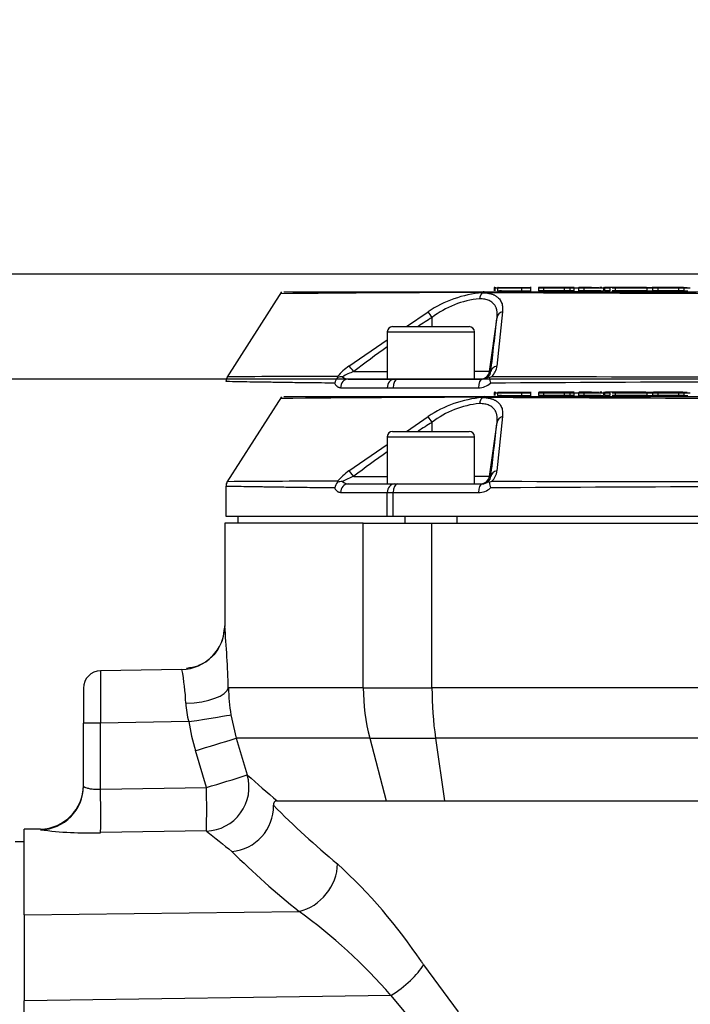
# Paper-space layout 'Sheet1' of a CAD drawing. Units: millimetres. Extents: x 0 to 210, y -3 to 297.
# Drawn here: x 127 to 135, y 219 to 230 of the extents above; entities that cross this region are included whole.
import ezdxf
from ezdxf.enums import TextEntityAlignment as Align
from ezdxf.lldxf.tags import DXFTag

# ---------------------------------------------------------------- set-up
doc = ezdxf.new("R2010")
doc.units = ezdxf.units.MM
for name, color, linetype in [('A700N0B000', 7, 'Continuous'), ('Default', 7, 'Continuous'), ('DV1_Default', 7, 'Continuous')]:
    doc.layers.add(name, color=color, linetype=linetype)
doc.styles.add('SEACAD_Arial', font='arial.ttf')
tags = doc.linetypes.add('HIDDEN2', pattern=[4.7625, 3.175, -1.5875]).pattern_tags.tags
tags[6:7] = [DXFTag(74, 4), DXFTag(75, 0), DXFTag(340, '0'), DXFTag(46, 0.0), DXFTag(50, 0.0), DXFTag(44, 0.0), DXFTag(45, 0.0)]
tags[4:5] = [DXFTag(74, 4), DXFTag(75, 0), DXFTag(340, '0'), DXFTag(46, 0.0), DXFTag(50, 0.0), DXFTag(44, 0.0), DXFTag(45, 0.0)]
doc.dimstyles.new('ISO-InstDr', dxfattribs={"dimtxt": 2.24, "dimasz": 3.136, "dimexe": 1.12, "dimexo": 1.12, "dimgap": 0.56, "dimtad": 1, "dimdec": 0, "dimlfac": 10, "dimzin": 0, "dimdsep": 46, "dimtxsty": 'SEACAD_Arial', "dimblk1": '_SE_FILLED', "dimblk2": '_SE_FILLED', "dimsah": 1, "dimcen": 1.12, "dimadec": 0, "dimazin": 0, "dimtfac": 0.5, "dimtofl": 0, "dimtmove": 0, "dimatfit": 3, "dimfxl": 1, "dimtzin": 0, "dimarcsym": 0})

# ---------------------------------------------------------------- blocks, each defined once
blk = doc.blocks.new('SE2')
at = {"layer": 'A700N0B000', "color": 7, "linetype": 'Continuous'}
for p, q in [((130.304, 226.071), (129.681, 225.092)), ((130.333, 226.073), (132.63, 226.073)), ((132.607, 226.062), (132.61, 226.065)), ((132.63, 226.073), (143.781, 226.073)), ((132.742, 226.113), (132.742, 226.083)), ((132.749, 226.113), (132.742, 226.113)), ((132.749, 226.113), (132.749, 226.083)), ((132.783, 226.113), (132.749, 226.113)), ((132.783, 226.113), (132.783, 226.083)), ((133.056, 226.113), (132.783, 226.113)), ((132.783, 226.083), (133.056, 226.083)), ((132.791, 226.123), (133.051, 226.123)), ((132.828, 226.083), (132.803, 226.083)), ((132.935, 226.083), (133.08, 226.083)), ((133.051, 226.123), (133.155, 226.123)), ((133.056, 226.113), (133.056, 226.083)), ((133.164, 226.113), (133.056, 226.113)), ((133.056, 226.083), (133.157, 226.083)), ((133.164, 226.071), (133.164, 226.128)), ((133.25, 226.113), (133.25, 226.083)), ((133.308, 226.113), (133.25, 226.113)), ((133.308, 226.083), (133.25, 226.083)), ((133.298, 226.123), (133.26, 226.123)), ((133.553, 226.123), (133.298, 226.123)), ((133.547, 226.113), (133.308, 226.113)), ((133.308, 226.113), (133.308, 226.083)), ((133.547, 226.083), (133.308, 226.083)), ((133.547, 226.113), (133.547, 226.083)), ((133.609, 226.113), (133.547, 226.113)), ((133.609, 226.083), (133.547, 226.083)), ((133.599, 226.123), (133.553, 226.123)), ((133.659, 226.123), (133.604, 226.123)), ((133.609, 226.113), (133.609, 226.083)), ((133.657, 226.113), (133.609, 226.113)), ((133.657, 226.083), (133.609, 226.083)), ((133.668, 226.073), (133.609, 226.073)), ((133.657, 226.113), (133.657, 226.083)), ((133.729, 226.113), (133.657, 226.113)), ((133.728, 226.073), (133.668, 226.073)), ((133.7, 226.073), (133.7, 226.073)), ((133.709, 226.113), (133.709, 226.083)), ((133.77, 226.113), (133.709, 226.113)), ((133.77, 226.083), (133.709, 226.083)), ((133.76, 226.123), (133.719, 226.123)), ((133.719, 226.123), (133.719, 226.123)), ((133.76, 226.123), (133.941, 226.123)), ((133.858, 226.123), (133.76, 226.123)), ((133.997, 226.113), (133.77, 226.113)), ((133.77, 226.113), (133.77, 226.083)), ((133.868, 226.113), (133.77, 226.113)), ((133.77, 226.083), (133.997, 226.083)), ((133.967, 226.083), (133.781, 226.083)), ((133.868, 226.083), (133.809, 226.083)), ((133.873, 226.113), (133.868, 226.113)), ((133.943, 226.113), (133.873, 226.113)), ((133.952, 226.113), (133.943, 226.113)), ((133.969, 226.113), (133.952, 226.113)), ((133.962, 226.123), (133.953, 226.123)), ((133.978, 226.123), (133.962, 226.123)), ((133.997, 226.113), (133.997, 226.083)), ((134.008, 226.113), (134.008, 226.083)), ((134.068, 226.113), (134.008, 226.113)), ((134.068, 226.083), (134.008, 226.083)), ((134.017, 226.123), (134.017, 226.123)), ((134.058, 226.123), (134.018, 226.123)), ((134.141, 226.123), (134.058, 226.123)), ((134.068, 226.113), (134.068, 226.083)), ((134.131, 226.113), (134.096, 226.113)), ((134.131, 226.083), (134.096, 226.083)), ((134.131, 226.113), (134.131, 226.083)), ((134.492, 226.113), (134.131, 226.113)), ((134.492, 226.083), (134.131, 226.083)), ((134.482, 226.123), (134.141, 226.123)), ((134.21, 226.126), (134.21, 226.123)), ((134.312, 226.073), (134.276, 226.073)), ((134.497, 226.073), (134.312, 226.073)), ((134.319, 226.123), (134.319, 226.123)), ((134.559, 226.113), (134.48, 226.113)), ((134.482, 226.123), (134.555, 226.123)), ((134.492, 226.113), (134.492, 226.083)), ((134.492, 226.083), (134.559, 226.083)), ((134.533, 226.073), (134.497, 226.073)), ((134.555, 226.123), (134.566, 226.123)), ((134.559, 226.113), (134.559, 226.083)), ((134.619, 226.113), (134.559, 226.113)), ((134.619, 226.083), (134.559, 226.083)), ((134.609, 226.123), (134.569, 226.123)), ((134.575, 226.123), (134.575, 226.125)), ((134.617, 226.123), (134.601, 226.123)), ((134.605, 226.073), (134.604, 226.073)), ((134.866, 226.123), (134.609, 226.123)), ((134.856, 226.113), (134.619, 226.113)), ((134.619, 226.113), (134.619, 226.083)), ((134.856, 226.083), (134.619, 226.083)), ((134.627, 226.123), (134.627, 226.124)), ((134.856, 226.113), (134.856, 226.083)), ((134.917, 226.113), (134.856, 226.113)), ((134.917, 226.083), (134.856, 226.083)), ((134.907, 226.123), (134.866, 226.123)), ((134.99, 226.113), (134.897, 226.113)), ((134.897, 226.083), (134.963, 226.083)), ((134.905, 226.123), (134.954, 226.123)), ((134.917, 226.113), (134.917, 226.083)), ((131.737, 225.673), (131.986, 225.844)), ((132.839, 225.844), (132.775, 225.222)), ((132.031, 225.673), (132.031, 225.777)), ((132.689, 225.159), (132.776, 225.777)), ((131.518, 225.613), (132.518, 225.613)), ((131.518, 225.613), (131.518, 225.073)), ((131.578, 225.673), (132.458, 225.673)), ((132.518, 225.073), (132.518, 225.613)), ((131.079, 225.222), (131.518, 225.523)), ((131.072, 225.073), (131.603, 225.073)), ((131.134, 225.159), (131.518, 225.159)), ((131.603, 225.073), (131.637, 225.073)), ((131.637, 225.073), (132.607, 225.073)), ((132.689, 225.159), (132.518, 225.159)), ((132.688, 225.092), (132.716, 225.103)), ((132.689, 225.159), (132.705, 225.159)), ((129.669, 225.046), (129.669, 224.703)), ((130.982, 224.973), (131.517, 224.973)), ((131.517, 224.703), (131.517, 224.973)), ((131.517, 224.973), (131.585, 224.973)), ((131.585, 224.703), (131.585, 224.973)), ((131.585, 224.973), (132.563, 224.973)), ((131.243, 224.623), (129.655, 224.623)), ((129.655, 224.623), (129.655, 223.448)), ((129.669, 224.703), (131.517, 224.703)), ((129.805, 224.703), (129.805, 224.623)), ((131.243, 224.623), (132.03, 224.623)), ((131.243, 222.736), (131.243, 224.623)), ((131.517, 224.703), (131.585, 224.703)), ((131.585, 224.703), (144.826, 224.703)), ((131.718, 224.703), (131.718, 224.623)), ((132.03, 224.623), (144.38, 224.623)), ((132.03, 222.736), (132.03, 224.623)), ((132.318, 224.623), (132.318, 224.703)), ((129.655, 223.448), (129.645, 223.393)), ((129.655, 223.448), (129.655, 223.448)), ((129.164, 222.948), (128.232, 222.932)), ((128.035, 222.732), (128.035, 222.332)), ((131.243, 222.736), (129.696, 222.736)), ((131.243, 222.736), (132.03, 222.736)), ((144.38, 222.736), (132.03, 222.736)), ((129.243, 222.35), (128.232, 222.332)), ((129.726, 222.427), (129.787, 222.162)), ((128.232, 222.332), (128.035, 222.332)), ((128.035, 221.612), (128.035, 222.332)), ((128.232, 221.576), (128.232, 222.332)), ((129.787, 222.162), (129.914, 221.739)), ((131.317, 222.162), (129.787, 222.162)), ((131.317, 222.162), (132.071, 222.162)), ((131.317, 222.162), (131.506, 221.443)), ((144.339, 222.162), (132.071, 222.162)), ((132.071, 222.162), (132.175, 221.443)), ((129.446, 221.595), (129.319, 222.018)), ((128.232, 221.576), (129.446, 221.595)), ((130.256, 221.443), (131.506, 221.443)), ((131.506, 221.443), (132.175, 221.443)), ((132.175, 221.443), (144.235, 221.443)), ((127.544, 221.12), (127.355, 221.117)), ((127.355, 220.137), (127.355, 221.117)), ((127.544, 221.12), (127.544, 221.113)), ((129.446, 221.098), (128.232, 221.079)), ((127.355, 220.973), (127.255, 220.973)), ((127.355, 220.137), (130.508, 220.177)), ((127.355, 220.138), (127.355, 219.154)), ((131.933, 219.567), (132.33, 219.027)), ((131.561, 219.215), (127.355, 219.154)), ((132.001, 218.692), (131.561, 219.215)), ((127.355, 210.191), (127.355, 219.154))]:
    blk.add_line(p, q, dxfattribs=at)
for centre, radius, start, end in [((133.103, -30.821), 256.886, 90.10982, 90.62723), ((132.63, 226.044), 0.0287, 91.5713, 134.55), ((138.205, 1264.586), 1038.536, 269.691328, 270.308671), ((132.752, 226.113), 0.01, 90, 180), ((133.26, 226.113), 0.01, 90, 180), ((133.298, 226.113), 0.01, 0, 90), ((133.599, 226.113), 0.01, 0, 90), ((133.719, 226.113), 0.01, 90, 180), ((133.76, 226.113), 0.01, 0, 90), ((134.006, 226.113), 0.00964, 91.9293, 182.1798), ((134.018, 226.113), 0.01, 90, 180), ((134.058, 226.113), 0.01, 0, 90), ((134.141, 226.113), 0.01, 90, 180), ((134.482, 226.113), 0.01, 0, 90), ((134.569, 226.113), 0.01, 90, 180), ((134.609, 226.113), 0.01, 0, 90), ((134.866, 226.113), 0.01, 90, 180), ((134.907, 226.113), 0.01, 0, 90), ((132.718, 224.75), 1.316, 94.8557, 123.7955), ((132.674, 224.945), 1.052, 95.3812, 127.6892), ((132.686, 225.985), 0.11, 135.7015, 176.1528), ((131.388, 225.391), 0.75, 30.9253, 37.0859), ((137.405, 217.016), 10.278, 121.5216, 122.5811), ((24.221, 237.972), 109.238, 353.26411, 353.59043), ((131.578, 225.613), 0.06, 90, 180), ((132.458, 225.613), 0.06, 0, 90), ((137.405, 217.016), 10.278, 124.9432, 127.5981), ((131.57, 224.549), 0.833, 126.0925, 138.3276), ((132.584, 225.242), 0.192, 313.5164, 354.0679), ((130.904, 89.191), 135.912, 89.98169, 90.51404), ((131.035, 225.006), 0.121, 135.3094, 170.5338), ((130.983, 225.1), 0.0359, 175.1119, 193.3745), ((130.996, 224.956), 0.143, 86.8271, 109.4256), ((131.438, 224.322), 0.89, 109.9872, 119.1961), ((131.072, 225.172), 0.0994, 227.0888, 269.9258), ((132.607, 225.176), 0.103, 269.9323, 312.181), ((132.611, 225.168), 0.0941, 313.5692, 354.6937), ((132.934, 225.107), 0.247, 183.5919, 199.1494), ((138.205, 2812.113), 2587.016, 269.878434, 270.121566), ((132.566, 225.171), 0.198, 269.1683, 312.9784), ((138.205, -633.482), 858.526, 89.63267, 90.36733), ((129.155, 223.448), 0.5, 271, 0), ((117.523, 222.39), 12.178, 1.628, 4.9839), ((128.235, 222.732), 0.2, 91, 180), ((154.022, 222.632), 25.792, 179.3337, 180.6663), ((126.768, 222.472), 2.443, 2.0659, 11.2375), ((132.29, 222.831), 2.595, 182.0826, 188.9448), ((130.181, 222.607), 0.973, 182.7633, 195.3442), ((131.699, 222.736), 2.486, 188.9354, 196.7865), ((120.986, 250.017), 29.213, 286.572, 287.5329), ((121.109, 249.608), 29.226, 286.5737, 287.5341), ((262.425, 374.054), 201.889, 228.97762, 229.10591), ((127.535, 221.62), 0.5, 271, 0), ((120.517, 221.347), 8.932, 358.4046, 1.5954), ((129.693, 221.382), 0.521, 274.8871, 1.1313), ((137.219, 228.318), 9.851, 224.6701, 230.4604), ((128.087, 225.143), 4.067, 262.3293, 272.0414), ((224.517, 338.702), 151.226, 231.04817, 231.18991), ((136.769, 227.984), 10.008, 225.3621, 231.2717), ((126.691, 216.091), 6.29, 33.9275, 47.3991), ((126.706, 214.959), 6.456, 41.2422, 53.9255), ((138.125, 223.693), 7.441, 213.3498, 213.674)]:
    blk.add_arc(centre, radius, start, end, dxfattribs=at)
for centre, major_axis, ratio, start_param, end_param in [((133.051, 226.113), (0.00001, 0.01), 0.471863, 4.712654, 6.282044), ((133.553, 226.113), (0, 0.01), 0.533946, 0, 1.570796), ((134.555, 226.113), (0.00002, -0.01), 0.381737, 1.570221, 3.140736), ((132.875, 225.763), (-0.0994, 0.0111), 0.852128, 5.177138, 6.250155), ((131.136, 225.145), (-0.0608, 0.0794), 0.071475, 4.833657, 5.987162), ((132.804, 225.145), (-0.0993, 0.0117), 0.791635, 5.101391, 6.254896), ((131.072, 224.973), (0, 0.1), 0.897302, 0, 1.570796), ((131.603, 224.973), (0, 0.1), 0.855413, 0, 1.570796), ((131.637, 224.973), (0, 0.1), 0.517947, 0, 1.570796), ((132.607, 224.973), (0, 0.1), 0.441417, 0, 1.570796), ((132.59, 225.173), (0, 0.1), 0.999848, 3.141593, 4.572763), ((129.198, 222.736), (0.5, 0.015), 0.352377, 4.724203, 6.197445), ((132.995, 222.736), (0, 2), 0.875939, 1.570796, 1.862253), ((132.995, 222.736), (0, 2), 0.482421, 1.570796, 1.862253), ((129.234, 222.35), (0.494, 0.078), 0.002712, 4.72963, 6.19844), ((129.437, 221.595), (0.323, 0.382), 0.988338, 3.867511, 5.702085), ((127.535, 221.612), (-0.5, 0), 0.999305, 1.58825, 3.141593), ((128.223, 221.576), (0.008, -0.5), 0.01749, 0.099571, 1.570521), ((130.499, 220.631), (0.322, 0.382), 0.818994, 3.960617, 5.512307), ((131.552, 219.425), (0.403, 0.297), 0.358441, 4.475255, 5.610479)]:
    blk.add_ellipse(centre, major_axis=major_axis, ratio=ratio, start_param=start_param, end_param=end_param, dxfattribs=at)
for points, knots in [([(132.749, 226.113), (132.749, 226.114), (132.749, 226.116), (132.75, 226.118), (132.752, 226.12), (132.756, 226.122), (132.759, 226.123), (132.761, 226.123)], [0, 0, 0, 0, 0.132737, 0.274624, 0.431565, 0.659176, 1, 1, 1, 1]), ([(133.657, 226.113), (133.657, 226.116), (133.657, 226.118), (133.658, 226.122), (133.658, 226.123), (133.659, 226.123)], [0, 0, 0, 0, 0.5, 0.5, 1, 1, 1, 1]), ([(132.776, 225.777), (132.777, 225.783), (132.778, 225.794), (132.779, 225.81), (132.778, 225.826), (132.777, 225.841), (132.775, 225.855), (132.773, 225.868), (132.769, 225.88), (132.765, 225.892), (132.76, 225.903), (132.754, 225.913), (132.748, 225.923), (132.739, 225.934), (132.726, 225.948), (132.707, 225.961), (132.686, 225.972), (132.662, 225.981), (132.635, 225.987), (132.607, 225.991), (132.586, 225.992), (132.576, 225.992)], [0, 0, 0, 0, 0.047116, 0.09322, 0.138317, 0.182413, 0.225516, 0.267633, 0.308774, 0.348949, 0.38817, 0.42645, 0.463802, 0.500243, 0.574566, 0.647651, 0.719647, 0.790713, 0.861012, 0.930716, 1, 1, 1, 1]), ([(132.607, 226.062), (132.613, 226.061), (132.625, 226.061), (132.642, 226.06), (132.658, 226.059), (132.674, 226.056), (132.689, 226.053), (132.704, 226.05), (132.717, 226.046), (132.73, 226.041), (132.743, 226.036), (132.754, 226.03), (132.765, 226.024), (132.776, 226.016), (132.785, 226.009), (132.798, 225.997), (132.811, 225.981), (132.824, 225.959), (132.834, 225.934), (132.839, 225.907), (132.841, 225.877), (132.84, 225.855), (132.839, 225.844)], [0, 0, 0, 0, 0.035766, 0.071295, 0.106646, 0.14188, 0.177058, 0.212236, 0.247473, 0.282824, 0.318343, 0.354081, 0.390089, 0.426414, 0.463102, 0.500196, 0.57934, 0.659523, 0.741236, 0.824939, 0.911061, 1, 1, 1, 1]), ([(132.676, 225.1), (132.676, 225.1), (132.677, 225.1), (132.678, 225.099), (132.68, 225.098), (132.683, 225.096), (132.686, 225.093), (132.688, 225.092)], [0, 0, 0, 0, 0.17181, 0.338567, 0.501102, 0.746029, 1, 1, 1, 1]), ([(130.915, 225.026), (130.865, 225.027), (130.766, 225.028), (130.632, 225.029), (130.512, 225.031), (130.406, 225.032), (130.311, 225.034), (130.227, 225.035), (130.153, 225.036), (130.088, 225.037), (130.032, 225.038), (129.887, 225.04), (129.72, 225.043), (129.669, 225.044), (129.669, 225.044), (129.669, 225.044)], [0, 0, 0, 0, 0.0313749, 0.0613498, 0.0899248, 0.1170997, 0.1428747, 0.1672498, 0.1902248, 0.2117998, 0.2319748, 0.2507498, 0.3789324, 0.5000075, 0.5000084, 0.5000084, 0.5000084, 0.5000084]), ([(130.982, 224.973), (130.979, 224.973), (130.974, 224.973), (130.967, 224.975), (130.959, 224.978), (130.952, 224.981), (130.946, 224.986), (130.939, 224.992), (130.933, 224.999), (130.926, 225.007), (130.921, 225.016), (130.917, 225.023), (130.915, 225.026)], [0, 0, 0, 0, 0.105605, 0.208723, 0.309784, 0.409247, 0.507588, 0.605304, 0.702901, 0.800884, 0.899754, 1, 1, 1, 1]), ([(129.645, 223.393), (129.64, 223.346), (129.631, 223.274), (129.577, 223.175), (129.514, 223.095), (129.436, 223.031), (129.337, 222.976), (129.266, 222.966), (129.219, 222.96)], [0, 0, 0, 0, 0.195444, 0.346183, 0.500043, 0.653903, 0.804642, 1, 1, 1, 1]), ([(128.035, 221.612), (128.035, 221.612), (128.035, 221.61), (128.037, 221.608), (128.039, 221.606), (128.044, 221.603), (128.053, 221.598), (128.069, 221.593), (128.092, 221.586), (128.113, 221.582), (128.137, 221.579), (128.161, 221.577), (128.185, 221.576), (128.209, 221.575), (128.224, 221.576), (128.232, 221.576)], [0, 0, 0, 0, 0.040669, 0.086112, 0.136333, 0.191334, 0.251118, 0.410739, 0.500291, 0.595363, 0.685606, 0.771093, 0.851915, 0.928176, 1, 1, 1, 1]), ([(130.256, 221.443), (130.253, 221.443), (130.249, 221.443), (130.242, 221.441), (130.237, 221.44), (130.231, 221.437), (130.225, 221.433), (130.221, 221.427), (130.218, 221.421), (130.216, 221.415), (130.215, 221.408), (130.214, 221.401), (130.214, 221.395), (130.214, 221.393)], [0, 0, 0, 0, 0.140096, 0.270094, 0.390088, 0.500198, 0.634766, 0.750216, 0.81784, 0.875209, 0.923064, 0.963677, 1, 1, 1, 1])]:
    blk.add_open_spline(points, degree=3, knots=knots, dxfattribs=at)
for points in [[(132.791, 226.123), (132.787, 226.123), (132.783, 226.118), (132.783, 226.113)], [(129.685, 225.097), (129.674, 225.081), (129.669, 225.063), (129.669, 225.044)]]:
    blk.add_open_spline(points, degree=3, dxfattribs=at)
at = {"layer": 'DV1_Default', "color": 7, "linetype": 'HIDDEN2'}
for p, q in [((132.742, 227.313), (132.742, 227.283)), ((132.749, 227.313), (132.742, 227.313)), ((132.749, 227.313), (132.749, 227.283)), ((132.783, 227.313), (132.749, 227.313)), ((132.783, 227.313), (132.783, 227.283)), ((133.056, 227.313), (132.783, 227.313)), ((132.791, 227.323), (133.051, 227.323)), ((133.051, 227.323), (133.155, 227.323)), ((133.056, 227.313), (133.056, 227.283)), ((133.164, 227.313), (133.056, 227.313)), ((133.164, 227.271), (133.164, 227.328)), ((133.25, 227.313), (133.25, 227.283)), ((133.308, 227.313), (133.25, 227.313)), ((133.298, 227.323), (133.26, 227.323)), ((133.553, 227.323), (133.298, 227.323)), ((133.547, 227.313), (133.308, 227.313)), ((133.308, 227.313), (133.308, 227.283)), ((133.547, 227.313), (133.547, 227.283)), ((133.609, 227.313), (133.547, 227.313)), ((133.599, 227.323), (133.553, 227.323)), ((133.659, 227.323), (133.604, 227.323)), ((133.609, 227.313), (133.609, 227.283)), ((133.657, 227.313), (133.609, 227.313)), ((133.657, 227.313), (133.657, 227.283)), ((133.729, 227.313), (133.657, 227.313)), ((133.709, 227.313), (133.709, 227.283)), ((133.77, 227.313), (133.709, 227.313)), ((133.76, 227.323), (133.719, 227.323)), ((133.719, 227.323), (133.719, 227.323)), ((133.76, 227.323), (133.941, 227.323)), ((133.858, 227.323), (133.76, 227.323)), ((133.997, 227.313), (133.77, 227.313)), ((133.77, 227.313), (133.77, 227.283)), ((133.868, 227.313), (133.77, 227.313)), ((133.873, 227.313), (133.868, 227.313)), ((133.943, 227.313), (133.873, 227.313)), ((133.952, 227.313), (133.943, 227.313)), ((133.969, 227.313), (133.952, 227.313)), ((133.962, 227.323), (133.953, 227.323)), ((133.978, 227.323), (133.962, 227.323)), ((133.997, 227.313), (133.997, 227.283)), ((134.008, 227.313), (134.008, 227.283)), ((134.068, 227.313), (134.008, 227.313)), ((134.017, 227.323), (134.017, 227.323)), ((134.058, 227.323), (134.018, 227.323)), ((134.141, 227.323), (134.058, 227.323)), ((134.068, 227.313), (134.068, 227.283)), ((134.131, 227.313), (134.096, 227.313)), ((134.131, 227.313), (134.131, 227.283)), ((134.492, 227.313), (134.131, 227.313)), ((134.482, 227.323), (134.141, 227.323)), ((134.21, 227.326), (134.21, 227.323)), ((134.319, 227.323), (134.319, 227.323)), ((134.559, 227.313), (134.48, 227.313)), ((134.482, 227.323), (134.555, 227.323)), ((134.492, 227.313), (134.492, 227.283)), ((134.555, 227.323), (134.566, 227.323)), ((134.559, 227.313), (134.559, 227.283)), ((134.619, 227.313), (134.559, 227.313)), ((134.609, 227.323), (134.569, 227.323)), ((134.575, 227.323), (134.575, 227.325)), ((134.617, 227.323), (134.601, 227.323)), ((134.866, 227.323), (134.609, 227.323)), ((134.856, 227.313), (134.619, 227.313)), ((134.619, 227.313), (134.619, 227.283)), ((134.627, 227.323), (134.627, 227.324)), ((134.856, 227.313), (134.856, 227.283)), ((134.917, 227.313), (134.856, 227.313)), ((134.907, 227.323), (134.866, 227.323)), ((134.99, 227.313), (134.897, 227.313)), ((134.905, 227.323), (134.954, 227.323)), ((134.917, 227.313), (134.917, 227.283)), ((130.304, 227.271), (129.681, 226.292)), ((130.333, 227.273), (132.63, 227.273)), ((132.607, 227.262), (132.61, 227.265)), ((132.63, 227.273), (143.781, 227.273)), ((132.783, 227.283), (133.056, 227.283)), ((132.828, 227.283), (132.803, 227.283)), ((132.935, 227.283), (133.08, 227.283)), ((133.056, 227.283), (133.157, 227.283)), ((133.308, 227.283), (133.25, 227.283)), ((133.547, 227.283), (133.308, 227.283)), ((133.609, 227.283), (133.547, 227.283)), ((133.657, 227.283), (133.609, 227.283)), ((133.668, 227.273), (133.609, 227.273)), ((133.728, 227.273), (133.668, 227.273)), ((133.7, 227.273), (133.7, 227.273)), ((133.77, 227.283), (133.709, 227.283)), ((133.77, 227.283), (133.997, 227.283)), ((133.967, 227.283), (133.781, 227.283)), ((133.868, 227.283), (133.809, 227.283)), ((134.068, 227.283), (134.008, 227.283)), ((134.131, 227.283), (134.096, 227.283)), ((134.492, 227.283), (134.131, 227.283)), ((134.312, 227.273), (134.276, 227.273)), ((134.497, 227.273), (134.312, 227.273)), ((134.492, 227.283), (134.559, 227.283)), ((134.533, 227.273), (134.497, 227.273)), ((134.619, 227.283), (134.559, 227.283)), ((134.605, 227.273), (134.604, 227.273)), ((134.856, 227.283), (134.619, 227.283)), ((134.917, 227.283), (134.856, 227.283)), ((134.897, 227.283), (134.963, 227.283)), ((131.737, 226.873), (131.986, 227.044)), ((132.031, 226.873), (132.031, 226.977)), ((132.689, 226.359), (132.776, 226.977)), ((132.839, 227.044), (132.775, 226.422)), ((131.578, 226.873), (132.458, 226.873)), ((131.518, 226.813), (132.518, 226.813)), ((131.518, 226.813), (131.518, 226.273)), ((132.518, 226.273), (132.518, 226.813)), ((131.079, 226.422), (131.518, 226.723)), ((131.134, 226.359), (131.518, 226.359)), ((132.689, 226.359), (132.518, 226.359)), ((132.688, 226.292), (132.716, 226.303)), ((132.689, 226.359), (132.705, 226.359)), ((131.072, 226.273), (131.603, 226.273)), ((131.603, 226.273), (131.637, 226.273)), ((131.637, 226.273), (132.607, 226.273)), ((130.982, 226.173), (131.517, 226.173)), ((131.517, 226.173), (131.585, 226.173)), ((131.585, 226.173), (132.563, 226.173))]:
    blk.add_line(p, q, dxfattribs=at)
for centre, radius, start, end in [((132.752, 227.313), 0.01, 90, 180), ((133.26, 227.313), 0.01, 90, 180), ((133.298, 227.313), 0.01, 0, 90), ((133.599, 227.313), 0.01, 0, 90), ((133.719, 227.313), 0.01, 90, 180), ((133.76, 227.313), 0.01, 0, 90), ((134.006, 227.313), 0.00964, 91.9293, 182.1798), ((134.018, 227.313), 0.01, 90, 180), ((134.058, 227.313), 0.01, 0, 90), ((134.141, 227.313), 0.01, 90, 180), ((134.482, 227.313), 0.01, 0, 90), ((134.569, 227.313), 0.01, 90, 180), ((134.609, 227.313), 0.01, 0, 90), ((134.866, 227.313), 0.01, 90, 180), ((134.907, 227.313), 0.01, 0, 90), ((133.103, -29.621), 256.886, 90.10982, 90.62723), ((132.718, 225.95), 1.316, 94.8557, 123.7955), ((132.674, 226.145), 1.052, 95.3812, 127.6892), ((132.686, 227.185), 0.11, 135.7015, 176.1528), ((132.63, 227.244), 0.0287, 91.5713, 134.55), ((138.205, 1265.786), 1038.536, 269.691328, 270.308671), ((137.405, 218.216), 10.278, 121.5216, 122.5811), ((131.388, 226.591), 0.75, 30.9253, 37.0859), ((24.221, 239.172), 109.238, 353.26411, 353.59043), ((131.578, 226.813), 0.06, 90, 180), ((132.458, 226.813), 0.06, 0, 90), ((137.405, 218.216), 10.278, 124.9432, 127.5981), ((131.57, 225.749), 0.833, 126.0925, 138.3276), ((132.584, 226.442), 0.192, 313.5164, 354.0679), ((130.904, 90.391), 135.912, 89.98169, 90.51404), ((131.035, 226.206), 0.121, 135.3094, 170.5338), ((130.983, 226.3), 0.0359, 175.1119, 193.3745), ((130.996, 226.156), 0.143, 86.8271, 109.4256), ((131.438, 225.522), 0.89, 109.9872, 119.1961), ((131.072, 226.372), 0.0994, 227.0888, 269.9258), ((132.607, 226.376), 0.103, 269.9323, 312.181), ((132.611, 226.368), 0.0941, 313.5692, 354.6937), ((132.934, 226.307), 0.247, 183.5919, 199.1494), ((138.205, 2813.313), 2587.016, 269.878434, 270.121566), ((132.566, 226.371), 0.198, 269.1683, 312.9784), ((138.205, -632.282), 858.526, 89.63267, 90.36733)]:
    blk.add_arc(centre, radius, start, end, dxfattribs=at)
for centre, major_axis, ratio, start_param, end_param in [((133.051, 227.313), (0.00001, 0.01), 0.471863, 4.712654, 6.282044), ((133.553, 227.313), (0, 0.01), 0.533946, 0, 1.570796), ((134.555, 227.313), (0.00002, -0.01), 0.381737, 1.570221, 3.140736), ((132.875, 226.963), (-0.0994, 0.0111), 0.852128, 5.177138, 6.250155), ((131.136, 226.345), (-0.0608, 0.0794), 0.071475, 4.833657, 5.987162), ((132.804, 226.345), (-0.0993, 0.0117), 0.791635, 5.101391, 6.254896), ((132.59, 226.373), (0, 0.1), 0.999848, 3.141593, 4.572763), ((131.072, 226.173), (0, 0.1), 0.897302, 0, 1.570796), ((131.603, 226.173), (0, 0.1), 0.855413, 0, 1.570796), ((131.637, 226.173), (0, 0.1), 0.517947, 0, 1.570796), ((132.607, 226.173), (0, 0.1), 0.441417, 0, 1.570796)]:
    blk.add_ellipse(centre, major_axis=major_axis, ratio=ratio, start_param=start_param, end_param=end_param, dxfattribs=at)
for points, knots in [([(132.749, 227.313), (132.749, 227.314), (132.749, 227.316), (132.75, 227.318), (132.752, 227.32), (132.756, 227.322), (132.759, 227.323), (132.761, 227.323)], [0, 0, 0, 0, 0.132737, 0.274624, 0.431565, 0.659176, 1, 1, 1, 1]), ([(133.657, 227.313), (133.657, 227.316), (133.657, 227.318), (133.658, 227.322), (133.658, 227.323), (133.659, 227.323)], [0, 0, 0, 0, 0.5, 0.5, 1, 1, 1, 1]), ([(132.776, 226.977), (132.777, 226.983), (132.778, 226.994), (132.779, 227.01), (132.778, 227.026), (132.777, 227.041), (132.775, 227.055), (132.773, 227.068), (132.769, 227.08), (132.765, 227.092), (132.76, 227.103), (132.754, 227.113), (132.748, 227.123), (132.739, 227.134), (132.726, 227.148), (132.707, 227.161), (132.686, 227.172), (132.662, 227.181), (132.635, 227.187), (132.607, 227.191), (132.586, 227.192), (132.576, 227.192)], [0, 0, 0, 0, 0.047116, 0.09322, 0.138317, 0.182413, 0.225516, 0.267633, 0.308774, 0.348949, 0.38817, 0.42645, 0.463802, 0.500243, 0.574566, 0.647651, 0.719647, 0.790713, 0.861012, 0.930716, 1, 1, 1, 1]), ([(132.607, 227.262), (132.613, 227.261), (132.625, 227.261), (132.642, 227.26), (132.658, 227.259), (132.674, 227.256), (132.689, 227.253), (132.704, 227.25), (132.717, 227.246), (132.73, 227.241), (132.743, 227.236), (132.754, 227.23), (132.765, 227.224), (132.776, 227.216), (132.785, 227.209), (132.798, 227.197), (132.811, 227.181), (132.824, 227.159), (132.834, 227.134), (132.839, 227.107), (132.841, 227.077), (132.84, 227.055), (132.839, 227.044)], [0, 0, 0, 0, 0.035766, 0.071295, 0.106646, 0.14188, 0.177058, 0.212236, 0.247473, 0.282824, 0.318343, 0.354081, 0.390089, 0.426414, 0.463102, 0.500196, 0.57934, 0.659523, 0.741236, 0.824939, 0.911061, 1, 1, 1, 1]), ([(132.676, 226.3), (132.676, 226.3), (132.677, 226.3), (132.678, 226.299), (132.68, 226.298), (132.683, 226.296), (132.686, 226.293), (132.688, 226.292)], [0, 0, 0, 0, 0.17181, 0.338567, 0.501102, 0.746029, 1, 1, 1, 1]), ([(130.915, 226.226), (130.865, 226.227), (130.766, 226.228), (130.632, 226.229), (130.512, 226.231), (130.406, 226.232), (130.311, 226.234), (130.227, 226.235), (130.153, 226.236), (130.088, 226.237), (130.032, 226.238), (129.887, 226.24), (129.72, 226.243), (129.669, 226.244), (129.669, 226.244), (129.669, 226.244)], [0, 0, 0, 0, 0.062749, 0.122698, 0.179846, 0.234196, 0.285745, 0.334494, 0.380443, 0.423592, 0.463942, 0.501491, 0.757852, 0.999998, 1, 1, 1, 1]), ([(130.982, 226.173), (130.979, 226.173), (130.974, 226.173), (130.967, 226.175), (130.959, 226.178), (130.952, 226.181), (130.946, 226.186), (130.939, 226.192), (130.933, 226.199), (130.926, 226.207), (130.921, 226.216), (130.917, 226.223), (130.915, 226.226)], [0, 0, 0, 0, 0.105605, 0.208723, 0.309784, 0.409247, 0.507588, 0.605304, 0.702901, 0.800884, 0.899754, 1, 1, 1, 1])]:
    blk.add_open_spline(points, degree=3, knots=knots, dxfattribs=at)
for points in [[(132.791, 227.323), (132.787, 227.323), (132.783, 227.318), (132.783, 227.313)], [(129.685, 226.297), (129.674, 226.281), (129.669, 226.263), (129.669, 226.244)]]:
    blk.add_open_spline(points, degree=3, dxfattribs=at)
blk = doc.blocks.new('DMBLK6')
at = {"layer": 'Default', "linetype": 'Continuous'}
for points in [[(89.117, 223.137), (90.162, 223.137), (89.64, 226.273)], [(89.117, 203.763), (89.64, 200.627), (90.162, 203.763)]]:
    blk.add_hatch(color=7, dxfattribs=at).paths.add_polyline_path(points)
at = {"layer": 'Default', "color": 7, "linetype": 'Continuous'}
for p, q in [((135.446, 226.273), (88.52, 226.273)), ((89.64, 226.273), (89.64, 200.627)), ((133.403, 200.627), (88.52, 200.627))]:
    blk.add_line(p, q, dxfattribs=at)
at = {"layer": 'Default', "color": 7, "linetype": 'Continuous', "style": 'SEACAD_Arial'}
for s, p in [(')', (86.84, 219.074)), ('10.10"', (86.84, 208.946)), ('256', (84.152, 208.946)), ('(', (86.84, 206.803))]:
    blk.add_text(s, height=2.24, rotation=90, dxfattribs=at).set_placement(p, align=Align.TOP_LEFT)
blk = doc.blocks.new('_SE_FILLED')
at = {"color": 0}
blk.add_line((0, 0), (-1, 0), dxfattribs=at)
blk.add_solid([(0, 0), (-1, -0.1665), (-1, 0.1665), (0, 0)], dxfattribs=at)
blk = doc.blocks.new('DMBLK18')
at = {"layer": 'Default', "linetype": 'Continuous'}
for points in [[(89.117, 230.609), (89.64, 227.473), (90.162, 230.609)], [(89.117, 223.137), (90.162, 223.137), (89.64, 226.273)]]:
    blk.add_hatch(color=7, dxfattribs=at).paths.add_polyline_path(points)
at = {"layer": 'Default', "color": 7, "linetype": 'Continuous'}
for p, q in [((89.64, 227.473), (89.64, 246.026)), ((135.446, 227.473), (88.52, 227.473)), ((135.446, 226.273), (88.52, 226.273)), ((89.64, 220.001), (89.64, 226.273))]:
    blk.add_line(p, q, dxfattribs=at)
at = {"layer": 'Default', "color": 7, "linetype": 'Continuous', "style": 'SEACAD_Arial'}
for s, p in [(')', (86.84, 244.219)), ('0.47"', (86.84, 235.844)), ('12*', (84.152, 235.844)), ('(', (86.84, 233.701))]:
    blk.add_text(s, height=2.24, rotation=90, dxfattribs=at).set_placement(p, align=Align.TOP_LEFT)
blk = doc.blocks.new('DMBLK19')
at = {"layer": 'Default', "linetype": 'Continuous'}
for points in [[(144.296, 280.194), (144.296, 279.149), (147.432, 279.671)], [(154.448, 280.194), (151.312, 279.671), (154.448, 279.149)]]:
    blk.add_hatch(color=7, dxfattribs=at).paths.add_polyline_path(points)
at = {"layer": 'Default', "color": 7, "linetype": 'Continuous'}
for p, q in [((147.432, 277.365), (147.432, 280.791)), ((151.312, 216.792), (151.312, 280.791)), ((147.432, 279.671), (130.391, 279.671)), ((157.584, 279.671), (151.312, 279.671))]:
    blk.add_line(p, q, dxfattribs=at)
at = {"layer": 'Default', "color": 7, "linetype": 'Continuous', "style": 'SEACAD_Arial'}
for s, p in [('39', (133.317, 285.159)), ('(', (131.175, 282.471)), (')', (141.693, 282.471)), ('1.53"', (133.317, 282.471))]:
    blk.add_text(s, height=2.24, dxfattribs=at).set_placement(p, align=Align.TOP_LEFT)
blk = doc.blocks.new('DMBLK20')
at = {"layer": 'Default', "linetype": 'Continuous'}
for points in [[(120.471, 286.661), (117.335, 286.138), (120.471, 285.616)], [(161.232, 286.661), (161.232, 285.616), (164.368, 286.138)]]:
    blk.add_hatch(color=7, dxfattribs=at).paths.add_polyline_path(points)
at = {"layer": 'Default', "color": 7, "linetype": 'Continuous'}
for p, q in [((117.335, 218.293), (117.335, 287.258)), ((164.368, 225.392), (164.368, 287.258)), ((164.368, 286.138), (117.335, 286.138))]:
    blk.add_line(p, q, dxfattribs=at)
at = {"layer": 'Default', "color": 7, "linetype": 'Continuous', "style": 'SEACAD_Arial'}
for s, p in [('470', (136.347, 291.626)), ('(', (134.205, 288.938)), (')', (146.476, 288.938)), ('18.52"', (136.347, 288.938))]:
    blk.add_text(s, height=2.24, dxfattribs=at).set_placement(p, align=Align.TOP_LEFT)

psp = doc.layouts.new('Sheet1')

# ---------------------------------------------------------------- block references
at = {"layer": 'Default'}
psp.add_blockref('SE2', (0, 0), dxfattribs=at)

# ---------------------------------------------------------------- dimensions: what is measured, and where the dimension line sits
at = {"layer": 'Default', "color": 7, "linetype": 'Continuous'}
for base, p1, p2, picture, middle in [((117.335, 286.138), (164.368, 224.272), (117.335, 217.173), 'DMBLK20', (140.852, 286.138)), ((147.432, 279.671), (151.312, 215.672), (147.432, 226.71), 'DMBLK19', (143.5, 279.671))]:
    dim = psp.add_linear_dim(base=base, p1=p1, p2=p2, text='\\A1;<> ', dimstyle='ISO-InstDr', override={"dimpost": '\\X'}, dxfattribs=at)
    dim.commit()
    dim.dimension.update_dxf_attribs({"geometry": picture, "text_midpoint": middle, "dimtype": 160})
for base, p2, text, picture, middle, dimtype in [((89.64, 226.273), (136.566, 227.473), '\\A1;<> ', 'DMBLK18', (89.64, 232.917), 161), ((89.64, 200.627), (134.523, 200.627), '\\A1;<>', 'DMBLK6', (89.64, 213.45), 160)]:
    dim = psp.add_linear_dim(base=base, p1=(136.566, 226.273), p2=p2, angle=90, text=text, dimstyle='ISO-InstDr', override={"dimpost": '\\X'}, dxfattribs=at)
    dim.commit()
    dim.dimension.update_dxf_attribs({"geometry": picture, "text_midpoint": middle, "dimtype": dimtype})

doc.saveas('drawing.dxf')
